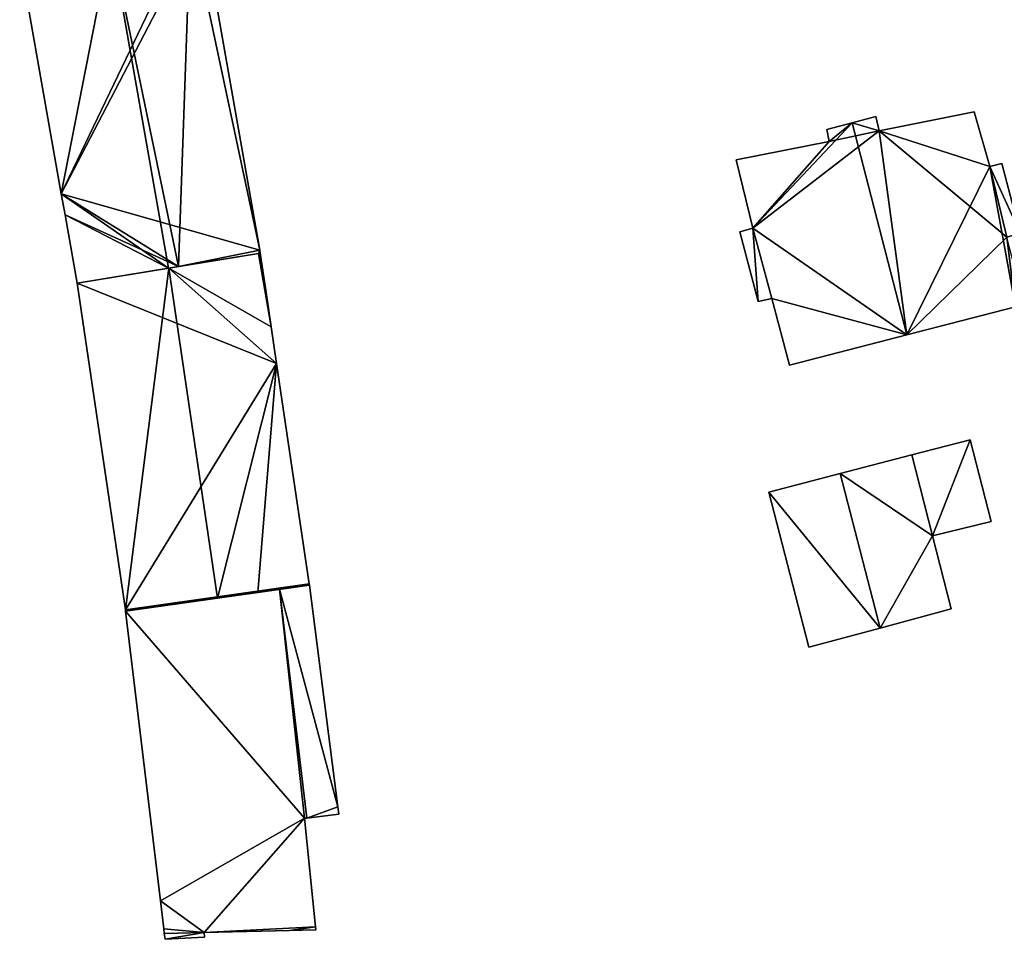
# Model space of a CAD drawing. Units: metres. Extents: x 71856 to 72503, y 354996 to 355513.
# Drawn here: x 71905 to 71973, y 355132 to 355196 of the extents above; entities that cross this region are included whole.
import ezdxf

# ---------------------------------------------------------------- set-up
doc = ezdxf.new("R2010")
doc.units = ezdxf.units.M
for name, color, linetype in [('FacadeFaces', 253, 'Continuous'), ('FloorBoundary', 4, 'Continuous'), ('FloorFaces', 253, 'Continuous'), ('OuterEaves', 4, 'Continuous'), ('RoofFaces', 24, 'Continuous'), ('RoofLines', 2, 'Continuous')]:
    doc.layers.add(name, color=color, linetype=linetype)

msp = doc.modelspace()

# ---------------------------------------------------------------- linework, layer by layer
at = {"layer": 'FacadeFaces'}
for points in [[(71921.605, 355179.542, 272.988), (71917.6, 355202.286, 259.969), (71917.6, 355202.286, 272.988), (71921.605, 355179.542, 272.988)], [(71921.605, 355179.542, 259.969), (71917.6, 355202.286, 259.969), (71921.605, 355179.542, 272.988), (71921.605, 355179.542, 259.969)], [(71904.93, 355199.772, 272.987), (71907.817, 355183.461, 259.969), (71907.817, 355183.461, 272.989), (71904.93, 355199.772, 272.987)], [(71904.93, 355199.772, 259.969), (71907.817, 355183.461, 259.969), (71904.93, 355199.772, 272.987), (71904.93, 355199.772, 259.969)], [(71964.398, 355188.831, 270.299), (71962.738, 355188.385, 258.668), (71962.738, 355188.385, 270.787), (71964.398, 355188.831, 270.299)], [(71964.398, 355188.831, 258.668), (71962.738, 355188.385, 258.668), (71964.398, 355188.831, 270.299), (71964.398, 355188.831, 258.668)], [(71964.634, 355187.82, 270.306), (71964.634, 355187.82, 258.668), (71964.398, 355188.831, 270.299), (71964.634, 355187.82, 270.306)], [(71964.634, 355187.82, 258.668), (71964.398, 355188.831, 258.668), (71964.398, 355188.831, 270.299), (71964.634, 355187.82, 258.668)], [(71971.211, 355189.152, 268.406), (71964.634, 355187.82, 258.668), (71964.634, 355187.82, 270.306), (71971.211, 355189.152, 268.406)], [(71971.211, 355189.152, 258.668), (71964.634, 355187.82, 258.668), (71971.211, 355189.152, 268.406), (71971.211, 355189.152, 258.668)], [(71972.31, 355185.355, 268.373), (71971.211, 355189.152, 258.668), (71971.211, 355189.152, 268.406), (71972.31, 355185.355, 268.373)], [(71972.31, 355185.355, 258.668), (71971.211, 355189.152, 258.668), (71972.31, 355185.355, 268.373), (71972.31, 355185.355, 258.668)], [(71962.738, 355188.385, 270.787), (71962.738, 355188.385, 258.668), (71960.985, 355187.915, 270.272), (71962.738, 355188.385, 270.787)], [(71962.738, 355188.385, 258.668), (71960.985, 355187.915, 258.668), (71960.985, 355187.915, 270.272), (71962.738, 355188.385, 258.668)], [(71960.985, 355187.915, 270.272), (71960.985, 355187.915, 258.668), (71961.153, 355187.092, 270.26), (71960.985, 355187.915, 270.272)], [(71960.985, 355187.915, 258.668), (71961.153, 355187.092, 258.668), (71961.153, 355187.092, 270.26), (71960.985, 355187.915, 258.668)], [(71961.153, 355187.092, 270.26), (71961.153, 355187.092, 258.668), (71954.693, 355185.819, 268.396), (71961.153, 355187.092, 270.26)], [(71961.153, 355187.092, 258.668), (71954.693, 355185.819, 258.668), (71954.693, 355185.819, 268.396), (71961.153, 355187.092, 258.668)], [(71954.693, 355185.819, 268.396), (71954.693, 355185.819, 258.668), (71955.858, 355181.076, 268.379), (71954.693, 355185.819, 268.396)], [(71954.693, 355185.819, 258.668), (71955.858, 355181.076, 258.668), (71955.858, 355181.076, 268.379), (71954.693, 355185.819, 258.668)], [(71973.15, 355185.564, 268.128), (71972.31, 355185.355, 258.668), (71972.31, 355185.355, 268.373), (71973.15, 355185.564, 268.128)], [(71973.15, 355185.564, 258.668), (71972.31, 355185.355, 258.668), (71973.15, 355185.564, 268.128), (71973.15, 355185.564, 258.668)], [(71974.419, 355180.731, 268.122), (71973.15, 355185.564, 258.668), (71973.15, 355185.564, 268.128), (71974.419, 355180.731, 268.122)], [(71974.419, 355180.731, 268.122), (71974.419, 355180.731, 258.668), (71973.15, 355185.564, 258.668), (71974.419, 355180.731, 268.122)], [(71907.817, 355183.461, 272.989), (71908.077, 355181.989, 259.969), (71908.077, 355181.989, 272.989), (71907.817, 355183.461, 272.989)], [(71907.817, 355183.461, 259.969), (71908.077, 355181.989, 259.969), (71907.817, 355183.461, 272.989), (71907.817, 355183.461, 259.969)], [(71908.077, 355181.989, 272.989), (71908.917, 355177.243, 259.969), (71908.917, 355177.243, 272.989), (71908.077, 355181.989, 272.989)], [(71908.077, 355181.989, 259.969), (71908.917, 355177.243, 259.969), (71908.077, 355181.989, 272.989), (71908.077, 355181.989, 259.969)], [(71955.858, 355181.076, 268.379), (71955.858, 355181.076, 258.668), (71954.947, 355180.822, 268.111), (71955.858, 355181.076, 268.379)], [(71955.858, 355181.076, 258.668), (71954.947, 355180.822, 258.668), (71954.947, 355180.822, 268.111), (71955.858, 355181.076, 258.668)], [(71954.947, 355180.822, 268.111), (71956.219, 355175.969, 258.668), (71956.219, 355175.969, 268.116), (71954.947, 355180.822, 268.111)], [(71954.947, 355180.822, 258.668), (71956.219, 355175.969, 258.668), (71954.947, 355180.822, 268.111), (71954.947, 355180.822, 258.668)], [(71921.524, 355179.314, 273.016), (71915.28, 355178.288, 259.872), (71915.28, 355178.288, 273.779), (71921.524, 355179.314, 273.016)], [(71921.524, 355179.314, 259.872), (71915.28, 355178.288, 259.872), (71921.524, 355179.314, 273.016), (71921.524, 355179.314, 259.872)], [(71915.951, 355178.399, 273.663), (71915.951, 355178.399, 259.969), (71921.524, 355179.314, 273.002), (71915.951, 355178.399, 273.663)], [(71915.951, 355178.399, 259.969), (71921.524, 355179.314, 259.969), (71921.524, 355179.314, 273.002), (71915.951, 355178.399, 259.969)], [(71921.641, 355179.334, 273.002), (71921.524, 355179.314, 259.872), (71921.524, 355179.314, 273.016), (71921.641, 355179.334, 273.002)], [(71921.641, 355179.334, 259.872), (71921.524, 355179.314, 259.872), (71921.641, 355179.334, 273.002), (71921.641, 355179.334, 259.872)], [(71921.524, 355179.314, 273.002), (71921.524, 355179.314, 259.969), (71921.641, 355179.334, 272.988), (71921.524, 355179.314, 273.002)], [(71921.524, 355179.314, 259.969), (71921.641, 355179.334, 259.969), (71921.641, 355179.334, 272.988), (71921.524, 355179.314, 259.969)], [(71921.637, 355179.359, 272.988), (71921.605, 355179.542, 259.969), (71921.605, 355179.542, 272.988), (71921.637, 355179.359, 272.988)], [(71921.637, 355179.359, 259.969), (71921.605, 355179.542, 259.969), (71921.637, 355179.359, 272.988), (71921.637, 355179.359, 259.969)], [(71921.641, 355179.334, 272.988), (71921.637, 355179.359, 259.969), (71921.637, 355179.359, 272.988), (71921.641, 355179.334, 272.988)], [(71921.641, 355179.334, 259.969), (71921.637, 355179.359, 259.969), (71921.641, 355179.334, 272.988), (71921.641, 355179.334, 259.969)], [(71922.02, 355176.77, 273.002), (71922.02, 355176.77, 259.872), (71921.641, 355179.334, 273.002), (71922.02, 355176.77, 273.002)], [(71921.641, 355179.334, 273.002), (71922.02, 355176.77, 259.872), (71921.641, 355179.334, 259.872), (71921.641, 355179.334, 273.002)], [(71915.274, 355178.287, 273.744), (71915.274, 355178.287, 259.969), (71915.951, 355178.399, 273.663), (71915.274, 355178.287, 273.744)], [(71915.274, 355178.287, 259.969), (71915.951, 355178.399, 259.969), (71915.951, 355178.399, 273.663), (71915.274, 355178.287, 259.969)], [(71915.28, 355178.288, 273.779), (71915.28, 355178.288, 259.872), (71908.917, 355177.243, 273.001), (71915.28, 355178.288, 273.779)], [(71915.28, 355178.288, 259.872), (71908.917, 355177.243, 259.872), (71908.917, 355177.243, 273.001), (71915.28, 355178.288, 259.872)], [(71908.917, 355177.243, 272.989), (71915.274, 355178.287, 259.969), (71915.274, 355178.287, 273.744), (71908.917, 355177.243, 272.989)], [(71908.917, 355177.243, 259.969), (71915.274, 355178.287, 259.969), (71908.917, 355177.243, 272.989), (71908.917, 355177.243, 259.969)], [(71908.917, 355177.243, 273.001), (71912.275, 355154.558, 259.872), (71912.275, 355154.558, 273.002), (71908.917, 355177.243, 273.001)], [(71908.917, 355177.243, 259.872), (71912.275, 355154.558, 259.872), (71908.917, 355177.243, 273.001), (71908.917, 355177.243, 259.872)], [(71922.397, 355174.221, 273.002), (71922.02, 355176.77, 259.872), (71922.02, 355176.77, 273.002), (71922.397, 355174.221, 273.002)], [(71922.397, 355174.221, 259.872), (71922.02, 355176.77, 259.872), (71922.397, 355174.221, 273.002), (71922.397, 355174.221, 259.872)], [(71956.219, 355175.969, 268.116), (71957.162, 355176.186, 258.668), (71957.162, 355176.186, 268.39), (71956.219, 355175.969, 268.116)], [(71956.219, 355175.969, 258.668), (71957.162, 355176.186, 258.668), (71956.219, 355175.969, 268.116), (71956.219, 355175.969, 258.668)], [(71957.162, 355176.186, 268.39), (71958.403, 355171.546, 258.668), (71958.403, 355171.546, 268.402), (71957.162, 355176.186, 268.39)], [(71957.162, 355176.186, 258.668), (71958.403, 355171.546, 258.668), (71957.162, 355176.186, 268.39), (71957.162, 355176.186, 258.668)], [(71966.543, 355173.658, 270.787), (71966.543, 355173.658, 258.668), (71974.082, 355175.614, 268.578), (71966.543, 355173.658, 270.787)], [(71966.543, 355173.658, 258.668), (71974.082, 355175.614, 258.668), (71974.082, 355175.614, 268.578), (71966.543, 355173.658, 258.668)], [(71922.774, 355171.668, 273.002), (71922.397, 355174.221, 259.872), (71922.397, 355174.221, 273.002), (71922.774, 355171.668, 273.002)], [(71922.774, 355171.668, 259.872), (71922.397, 355174.221, 259.872), (71922.774, 355171.668, 273.002), (71922.774, 355171.668, 259.872)], [(71958.403, 355171.546, 268.402), (71966.543, 355173.658, 258.668), (71966.543, 355173.658, 270.787), (71958.403, 355171.546, 268.402)], [(71958.403, 355171.546, 258.668), (71966.543, 355173.658, 258.668), (71958.403, 355171.546, 268.402), (71958.403, 355171.546, 258.668)], [(71925.038, 355156.356, 273.002), (71922.774, 355171.668, 259.872), (71922.774, 355171.668, 273.002), (71925.038, 355156.356, 273.002)], [(71925.038, 355156.356, 259.872), (71922.774, 355171.668, 259.872), (71925.038, 355156.356, 273.002), (71925.038, 355156.356, 259.872)], [(71970.947, 355166.363, 262.187), (71966.883, 355165.332, 259.743), (71966.883, 355165.332, 262.635), (71970.947, 355166.363, 262.187)], [(71970.947, 355166.363, 259.743), (71966.883, 355165.332, 259.743), (71970.947, 355166.363, 262.187), (71970.947, 355166.363, 259.743)], [(71972.396, 355160.693, 262.187), (71970.947, 355166.363, 259.743), (71970.947, 355166.363, 262.187), (71972.396, 355160.693, 262.187)], [(71972.396, 355160.693, 259.743), (71970.947, 355166.363, 259.743), (71972.396, 355160.693, 262.187), (71972.396, 355160.693, 259.743)], [(71966.883, 355165.332, 265.725), (71961.91, 355164.027, 259.804), (71961.91, 355164.027, 269.314), (71966.883, 355165.332, 265.725)], [(71966.883, 355165.332, 259.804), (71961.91, 355164.027, 259.804), (71966.883, 355165.332, 265.725), (71966.883, 355165.332, 259.804)], [(71968.326, 355159.706, 265.732), (71968.326, 355159.706, 259.804), (71966.883, 355165.332, 265.725), (71968.326, 355159.706, 265.732)], [(71966.883, 355165.332, 265.725), (71968.326, 355159.706, 259.804), (71966.883, 355165.332, 259.804), (71966.883, 355165.332, 265.725)], [(71966.883, 355165.332, 262.635), (71968.326, 355159.706, 259.743), (71968.326, 355159.706, 262.635), (71966.883, 355165.332, 262.635)], [(71966.883, 355165.332, 259.743), (71968.326, 355159.706, 259.743), (71966.883, 355165.332, 262.635), (71966.883, 355165.332, 259.743)], [(71961.91, 355164.027, 269.314), (71961.91, 355164.027, 259.804), (71956.953, 355162.727, 265.737), (71961.91, 355164.027, 269.314)], [(71961.91, 355164.027, 259.804), (71956.953, 355162.727, 259.804), (71956.953, 355162.727, 265.737), (71961.91, 355164.027, 259.804)], [(71956.953, 355162.727, 265.737), (71959.737, 355151.953, 259.804), (71959.737, 355151.953, 265.737), (71956.953, 355162.727, 265.737)], [(71956.953, 355162.727, 259.804), (71959.737, 355151.953, 259.804), (71956.953, 355162.727, 265.737), (71956.953, 355162.727, 259.804)], [(71968.326, 355159.706, 262.635), (71968.326, 355159.706, 259.743), (71972.396, 355160.693, 262.187), (71968.326, 355159.706, 262.635)], [(71972.396, 355160.693, 262.187), (71968.326, 355159.706, 259.743), (71972.396, 355160.693, 259.743), (71972.396, 355160.693, 262.187)], [(71969.622, 355154.628, 265.743), (71969.622, 355154.628, 259.804), (71968.326, 355159.706, 265.732), (71969.622, 355154.628, 265.743)], [(71969.622, 355154.628, 259.804), (71968.326, 355159.706, 259.804), (71968.326, 355159.706, 265.732), (71969.622, 355154.628, 259.804)], [(71922.966, 355155.981, 273.5), (71922.966, 355155.981, 259.63), (71912.289, 355154.467, 273.064), (71922.966, 355155.981, 273.5)], [(71922.966, 355155.981, 259.63), (71912.289, 355154.467, 259.63), (71912.289, 355154.467, 273.064), (71922.966, 355155.981, 259.63)], [(71918.668, 355155.372, 273.779), (71918.668, 355155.372, 259.872), (71921.473, 355155.77, 273.437), (71918.668, 355155.372, 273.779)], [(71918.668, 355155.372, 259.872), (71921.473, 355155.77, 259.872), (71921.473, 355155.77, 273.437), (71918.668, 355155.372, 259.872)], [(71921.473, 355155.77, 273.437), (71921.473, 355155.77, 259.872), (71925.05, 355156.277, 273.002), (71921.473, 355155.77, 273.437)], [(71921.473, 355155.77, 259.872), (71925.05, 355156.277, 259.872), (71925.05, 355156.277, 273.002), (71921.473, 355155.77, 259.872)], [(71925.05, 355156.277, 272.749), (71922.966, 355155.981, 259.63), (71922.966, 355155.981, 273.195), (71925.05, 355156.277, 272.749)], [(71925.05, 355156.277, 272.749), (71925.05, 355156.277, 259.63), (71922.966, 355155.981, 259.63), (71925.05, 355156.277, 272.749)], [(71924.872, 355140.097, 273.5), (71922.966, 355155.981, 259.63), (71922.966, 355155.981, 273.5), (71924.872, 355140.097, 273.5)], [(71924.872, 355140.097, 259.63), (71922.966, 355155.981, 259.63), (71924.872, 355140.097, 273.5), (71924.872, 355140.097, 259.63)], [(71922.966, 355155.981, 273.195), (71924.872, 355140.097, 259.63), (71924.872, 355140.097, 273.209), (71922.966, 355155.981, 273.195)], [(71922.966, 355155.981, 259.63), (71924.872, 355140.097, 259.63), (71922.966, 355155.981, 273.195), (71922.966, 355155.981, 259.63)], [(71925.048, 355156.289, 273.002), (71925.038, 355156.356, 259.872), (71925.038, 355156.356, 273.002), (71925.048, 355156.289, 273.002)], [(71925.048, 355156.289, 259.872), (71925.038, 355156.356, 259.872), (71925.048, 355156.289, 273.002), (71925.048, 355156.289, 259.872)], [(71925.05, 355156.277, 273.002), (71925.048, 355156.289, 259.872), (71925.048, 355156.289, 273.002), (71925.05, 355156.277, 273.002)], [(71925.05, 355156.277, 259.872), (71925.048, 355156.289, 259.872), (71925.05, 355156.277, 273.002), (71925.05, 355156.277, 259.872)], [(71927.022, 355140.875, 272.736), (71925.05, 355156.277, 259.63), (71925.05, 355156.277, 272.749), (71927.022, 355140.875, 272.736)], [(71927.022, 355140.875, 259.63), (71925.05, 355156.277, 259.63), (71927.022, 355140.875, 272.736), (71927.022, 355140.875, 259.63)], [(71912.289, 355154.467, 273.002), (71918.668, 355155.372, 259.872), (71918.668, 355155.372, 273.779), (71912.289, 355154.467, 273.002)], [(71912.289, 355154.467, 259.872), (71918.668, 355155.372, 259.872), (71912.289, 355154.467, 273.002), (71912.289, 355154.467, 259.872)], [(71912.275, 355154.558, 273.002), (71912.289, 355154.467, 259.872), (71912.289, 355154.467, 273.002), (71912.275, 355154.558, 273.002)], [(71912.275, 355154.558, 259.872), (71912.289, 355154.467, 259.872), (71912.275, 355154.558, 273.002), (71912.275, 355154.558, 259.872)], [(71912.289, 355154.467, 273.064), (71914.703, 355134.356, 259.63), (71914.703, 355134.356, 273.064), (71912.289, 355154.467, 273.064)], [(71912.289, 355154.467, 259.63), (71914.703, 355134.356, 259.63), (71912.289, 355154.467, 273.064), (71912.289, 355154.467, 259.63)], [(71964.684, 355153.292, 269.314), (71964.684, 355153.292, 259.804), (71969.622, 355154.628, 265.743), (71964.684, 355153.292, 269.314)], [(71964.684, 355153.292, 259.804), (71969.622, 355154.628, 259.804), (71969.622, 355154.628, 265.743), (71964.684, 355153.292, 259.804)], [(71959.737, 355151.953, 265.737), (71964.684, 355153.292, 259.804), (71964.684, 355153.292, 269.314), (71959.737, 355151.953, 265.737)], [(71959.737, 355151.953, 259.804), (71964.684, 355153.292, 259.804), (71959.737, 355151.953, 265.737), (71959.737, 355151.953, 259.804)], [(71927.088, 355140.359, 272.735), (71927.022, 355140.875, 259.63), (71927.022, 355140.875, 272.736), (71927.088, 355140.359, 272.735)], [(71927.088, 355140.359, 259.63), (71927.022, 355140.875, 259.63), (71927.088, 355140.359, 272.735), (71927.088, 355140.359, 259.63)], [(71924.714, 355140.078, 273.494), (71924.872, 355140.097, 259.63), (71924.872, 355140.097, 273.5), (71924.714, 355140.078, 273.494)], [(71924.714, 355140.078, 259.63), (71924.872, 355140.097, 259.63), (71924.714, 355140.078, 273.494), (71924.714, 355140.078, 259.63)], [(71925.485, 355132.539, 273.488), (71924.714, 355140.078, 259.63), (71924.714, 355140.078, 273.494), (71925.485, 355132.539, 273.488)], [(71925.485, 355132.539, 259.63), (71924.714, 355140.078, 259.63), (71925.485, 355132.539, 273.488), (71925.485, 355132.539, 259.63)], [(71924.872, 355140.097, 273.209), (71924.872, 355140.097, 259.63), (71927.088, 355140.359, 272.735), (71924.872, 355140.097, 273.209)], [(71924.872, 355140.097, 259.63), (71927.088, 355140.359, 259.63), (71927.088, 355140.359, 272.735), (71924.872, 355140.097, 259.63)], [(71914.703, 355134.356, 273.064), (71914.937, 355132.403, 259.63), (71914.937, 355132.403, 273.064), (71914.703, 355134.356, 273.064)], [(71914.703, 355134.356, 259.63), (71914.937, 355132.403, 259.63), (71914.703, 355134.356, 273.064), (71914.703, 355134.356, 259.63)], [(71925.507, 355132.324, 273.488), (71925.485, 355132.539, 259.63), (71925.485, 355132.539, 273.488), (71925.507, 355132.324, 273.488)], [(71925.507, 355132.324, 259.63), (71925.485, 355132.539, 259.63), (71925.507, 355132.324, 273.488), (71925.507, 355132.324, 259.63)], [(71914.937, 355132.403, 273.064), (71914.975, 355132.087, 259.63), (71914.975, 355132.087, 273.064), (71914.937, 355132.403, 273.064)], [(71914.937, 355132.403, 259.63), (71914.975, 355132.087, 259.63), (71914.937, 355132.403, 273.064), (71914.937, 355132.403, 259.63)], [(71914.975, 355132.087, 273.064), (71915.025, 355131.672, 259.63), (71915.025, 355131.672, 273.064), (71914.975, 355132.087, 273.064)], [(71914.975, 355132.087, 259.63), (71915.025, 355131.672, 259.63), (71914.975, 355132.087, 273.064), (71914.975, 355132.087, 259.63)], [(71915.025, 355131.672, 273.064), (71917.768, 355131.816, 259.63), (71917.768, 355131.816, 273.175), (71915.025, 355131.672, 273.064)], [(71915.025, 355131.672, 273.064), (71915.025, 355131.672, 259.63), (71917.768, 355131.816, 259.63), (71915.025, 355131.672, 273.064)], [(71917.752, 355132.142, 273.176), (71923.665, 355132.281, 259.63), (71923.665, 355132.281, 273.414), (71917.752, 355132.142, 273.176)], [(71917.752, 355132.142, 259.63), (71923.665, 355132.281, 259.63), (71917.752, 355132.142, 273.176), (71917.752, 355132.142, 259.63)], [(71917.768, 355131.816, 273.175), (71917.752, 355132.142, 259.63), (71917.752, 355132.142, 273.176), (71917.768, 355131.816, 273.175)], [(71917.768, 355131.816, 259.63), (71917.752, 355132.142, 259.63), (71917.768, 355131.816, 273.175), (71917.768, 355131.816, 259.63)], [(71923.665, 355132.281, 273.414), (71925.507, 355132.324, 259.63), (71925.507, 355132.324, 273.488), (71923.665, 355132.281, 273.414)], [(71923.665, 355132.281, 259.63), (71925.507, 355132.324, 259.63), (71923.665, 355132.281, 273.414), (71923.665, 355132.281, 259.63)]]:
    msp.add_3dface(points, dxfattribs=at)
at = {"layer": 'FloorBoundary'}
for points in [[(71904.93, 355199.772, 259.969), (71907.817, 355183.461, 259.969), (71908.077, 355181.989, 259.969), (71908.917, 355177.243, 259.969), (71915.274, 355178.287, 259.969), (71915.951, 355178.399, 259.969), (71921.524, 355179.314, 259.969), (71921.641, 355179.334, 259.969), (71921.637, 355179.359, 259.969), (71921.605, 355179.542, 259.969), (71917.6, 355202.286, 259.969), (71917.591, 355202.332, 259.969), (71916.794, 355202.171, 259.969), (71911.265, 355201.053, 259.969), (71904.93, 355199.772, 259.969)], [(71973.15, 355185.564, 258.668), (71972.31, 355185.355, 258.668), (71971.211, 355189.152, 258.668), (71964.634, 355187.82, 258.668), (71964.398, 355188.831, 258.668), (71962.738, 355188.385, 258.668), (71960.985, 355187.915, 258.668), (71961.153, 355187.092, 258.668), (71954.693, 355185.819, 258.668), (71955.858, 355181.076, 258.668), (71954.947, 355180.822, 258.668), (71956.219, 355175.969, 258.668), (71957.162, 355176.186, 258.668), (71958.403, 355171.546, 258.668), (71966.543, 355173.658, 258.668), (71974.082, 355175.614, 258.668), (71974.701, 355175.774, 258.668), (71973.478, 355180.438, 258.668), (71974.419, 355180.731, 258.668), (71973.15, 355185.564, 258.668)], [(71921.641, 355179.334, 259.872), (71921.524, 355179.314, 259.872), (71915.28, 355178.288, 259.872), (71908.917, 355177.243, 259.872), (71912.275, 355154.558, 259.872), (71912.289, 355154.467, 259.872), (71918.668, 355155.372, 259.872), (71921.473, 355155.77, 259.872), (71925.05, 355156.277, 259.872), (71925.048, 355156.289, 259.872), (71925.038, 355156.356, 259.872), (71922.774, 355171.668, 259.872), (71922.397, 355174.221, 259.872), (71922.02, 355176.77, 259.872), (71921.641, 355179.334, 259.872)], [(71972.396, 355160.693, 259.743), (71970.947, 355166.363, 259.743), (71966.883, 355165.332, 259.743), (71968.326, 355159.706, 259.743), (71972.396, 355160.693, 259.743)], [(71966.883, 355165.332, 259.804), (71961.91, 355164.027, 259.804), (71956.953, 355162.727, 259.804), (71959.737, 355151.953, 259.804), (71964.684, 355153.292, 259.804), (71969.622, 355154.628, 259.804), (71968.326, 355159.706, 259.804), (71966.883, 355165.332, 259.804)], [(71917.768, 355131.816, 259.63), (71917.752, 355132.142, 259.63), (71923.665, 355132.281, 259.63), (71925.507, 355132.324, 259.63), (71925.485, 355132.539, 259.63), (71924.714, 355140.078, 259.63), (71924.872, 355140.097, 259.63), (71922.966, 355155.981, 259.63), (71912.289, 355154.467, 259.63), (71914.703, 355134.356, 259.63), (71914.937, 355132.403, 259.63), (71914.975, 355132.087, 259.63), (71915.025, 355131.672, 259.63), (71917.768, 355131.816, 259.63)], [(71922.966, 355155.981, 259.63), (71924.872, 355140.097, 259.63), (71927.088, 355140.359, 259.63), (71927.022, 355140.875, 259.63), (71925.05, 355156.277, 259.63), (71922.966, 355155.981, 259.63)]]:
    msp.add_polyline3d(points, dxfattribs=at)
at = {"layer": 'FloorFaces'}
for points in [[(71907.817, 355183.461, 259.969), (71917.6, 355202.286, 259.969), (71921.605, 355179.542, 259.969), (71907.817, 355183.461, 259.969)], [(71907.817, 355183.461, 259.969), (71916.794, 355202.171, 259.969), (71917.6, 355202.286, 259.969), (71907.817, 355183.461, 259.969)], [(71907.817, 355183.461, 259.969), (71911.265, 355201.053, 259.969), (71916.794, 355202.171, 259.969), (71907.817, 355183.461, 259.969)], [(71904.93, 355199.772, 259.969), (71911.265, 355201.053, 259.969), (71907.817, 355183.461, 259.969), (71904.93, 355199.772, 259.969)], [(71964.634, 355187.82, 258.668), (71962.738, 355188.385, 258.668), (71964.398, 355188.831, 258.668), (71964.634, 355187.82, 258.668)], [(71972.31, 355185.355, 258.668), (71964.634, 355187.82, 258.668), (71971.211, 355189.152, 258.668), (71972.31, 355185.355, 258.668)], [(71962.738, 355188.385, 258.668), (71961.153, 355187.092, 258.668), (71960.985, 355187.915, 258.668), (71962.738, 355188.385, 258.668)], [(71964.634, 355187.82, 258.668), (71961.153, 355187.092, 258.668), (71962.738, 355188.385, 258.668), (71964.634, 355187.82, 258.668)], [(71964.634, 355187.82, 258.668), (71955.858, 355181.076, 258.668), (71961.153, 355187.092, 258.668), (71964.634, 355187.82, 258.668)], [(71964.634, 355187.82, 258.668), (71966.543, 355173.658, 258.668), (71955.858, 355181.076, 258.668), (71964.634, 355187.82, 258.668)], [(71972.31, 355185.355, 258.668), (71973.478, 355180.438, 258.668), (71964.634, 355187.82, 258.668), (71972.31, 355185.355, 258.668)], [(71964.634, 355187.82, 258.668), (71973.478, 355180.438, 258.668), (71966.543, 355173.658, 258.668), (71964.634, 355187.82, 258.668)], [(71961.153, 355187.092, 258.668), (71955.858, 355181.076, 258.668), (71954.693, 355185.819, 258.668), (71961.153, 355187.092, 258.668)], [(71973.15, 355185.564, 258.668), (71974.419, 355180.731, 258.668), (71972.31, 355185.355, 258.668), (71973.15, 355185.564, 258.668)], [(71972.31, 355185.355, 258.668), (71974.419, 355180.731, 258.668), (71973.478, 355180.438, 258.668), (71972.31, 355185.355, 258.668)], [(71907.817, 355183.461, 259.969), (71915.951, 355178.399, 259.969), (71908.077, 355181.989, 259.969), (71907.817, 355183.461, 259.969)], [(71907.817, 355183.461, 259.969), (71921.605, 355179.542, 259.969), (71915.951, 355178.399, 259.969), (71907.817, 355183.461, 259.969)], [(71908.077, 355181.989, 259.969), (71915.274, 355178.287, 259.969), (71908.917, 355177.243, 259.969), (71908.077, 355181.989, 259.969)], [(71908.077, 355181.989, 259.969), (71915.951, 355178.399, 259.969), (71915.274, 355178.287, 259.969), (71908.077, 355181.989, 259.969)], [(71955.858, 355181.076, 258.668), (71956.219, 355175.969, 258.668), (71954.947, 355180.822, 258.668), (71955.858, 355181.076, 258.668)], [(71955.858, 355181.076, 258.668), (71957.162, 355176.186, 258.668), (71956.219, 355175.969, 258.668), (71955.858, 355181.076, 258.668)], [(71955.858, 355181.076, 258.668), (71966.543, 355173.658, 258.668), (71957.162, 355176.186, 258.668), (71955.858, 355181.076, 258.668)], [(71966.543, 355173.658, 258.668), (71973.478, 355180.438, 258.668), (71974.082, 355175.614, 258.668), (71966.543, 355173.658, 258.668)], [(71921.524, 355179.314, 259.872), (71922.397, 355174.221, 259.872), (71915.28, 355178.288, 259.872), (71921.524, 355179.314, 259.872)], [(71915.951, 355178.399, 259.969), (71921.605, 355179.542, 259.969), (71921.524, 355179.314, 259.969), (71915.951, 355178.399, 259.969)], [(71921.524, 355179.314, 259.969), (71921.605, 355179.542, 259.969), (71921.637, 355179.359, 259.969), (71921.524, 355179.314, 259.969)], [(71921.524, 355179.314, 259.969), (71921.637, 355179.359, 259.969), (71921.641, 355179.334, 259.969), (71921.524, 355179.314, 259.969)], [(71921.641, 355179.334, 259.872), (71922.02, 355176.77, 259.872), (71921.524, 355179.314, 259.872), (71921.641, 355179.334, 259.872)], [(71921.524, 355179.314, 259.872), (71922.02, 355176.77, 259.872), (71922.397, 355174.221, 259.872), (71921.524, 355179.314, 259.872)], [(71915.28, 355178.288, 259.872), (71922.774, 355171.668, 259.872), (71908.917, 355177.243, 259.872), (71915.28, 355178.288, 259.872)], [(71915.28, 355178.288, 259.872), (71922.397, 355174.221, 259.872), (71922.774, 355171.668, 259.872), (71915.28, 355178.288, 259.872)], [(71908.917, 355177.243, 259.872), (71922.774, 355171.668, 259.872), (71912.275, 355154.558, 259.872), (71908.917, 355177.243, 259.872)], [(71957.162, 355176.186, 258.668), (71966.543, 355173.658, 258.668), (71958.403, 355171.546, 258.668), (71957.162, 355176.186, 258.668)], [(71912.275, 355154.558, 259.872), (71922.774, 355171.668, 259.872), (71925.038, 355156.356, 259.872), (71912.275, 355154.558, 259.872)], [(71970.947, 355166.363, 259.743), (71968.326, 355159.706, 259.743), (71966.883, 355165.332, 259.743), (71970.947, 355166.363, 259.743)], [(71972.396, 355160.693, 259.743), (71968.326, 355159.706, 259.743), (71970.947, 355166.363, 259.743), (71972.396, 355160.693, 259.743)], [(71966.883, 355165.332, 259.804), (71968.326, 355159.706, 259.804), (71961.91, 355164.027, 259.804), (71966.883, 355165.332, 259.804)], [(71961.91, 355164.027, 259.804), (71964.684, 355153.292, 259.804), (71956.953, 355162.727, 259.804), (71961.91, 355164.027, 259.804)], [(71961.91, 355164.027, 259.804), (71968.326, 355159.706, 259.804), (71964.684, 355153.292, 259.804), (71961.91, 355164.027, 259.804)], [(71956.953, 355162.727, 259.804), (71964.684, 355153.292, 259.804), (71959.737, 355151.953, 259.804), (71956.953, 355162.727, 259.804)], [(71964.684, 355153.292, 259.804), (71968.326, 355159.706, 259.804), (71969.622, 355154.628, 259.804), (71964.684, 355153.292, 259.804)], [(71912.275, 355154.558, 259.872), (71925.038, 355156.356, 259.872), (71918.668, 355155.372, 259.872), (71912.275, 355154.558, 259.872)], [(71924.714, 355140.078, 259.63), (71912.289, 355154.467, 259.63), (71922.966, 355155.981, 259.63), (71924.714, 355140.078, 259.63)], [(71918.668, 355155.372, 259.872), (71925.038, 355156.356, 259.872), (71921.473, 355155.77, 259.872), (71918.668, 355155.372, 259.872)], [(71921.473, 355155.77, 259.872), (71925.038, 355156.356, 259.872), (71925.048, 355156.289, 259.872), (71921.473, 355155.77, 259.872)], [(71921.473, 355155.77, 259.872), (71925.048, 355156.289, 259.872), (71925.05, 355156.277, 259.872), (71921.473, 355155.77, 259.872)], [(71922.966, 355155.981, 259.63), (71925.05, 355156.277, 259.63), (71927.022, 355140.875, 259.63), (71922.966, 355155.981, 259.63)], [(71924.714, 355140.078, 259.63), (71922.966, 355155.981, 259.63), (71924.872, 355140.097, 259.63), (71924.714, 355140.078, 259.63)], [(71922.966, 355155.981, 259.63), (71927.022, 355140.875, 259.63), (71924.872, 355140.097, 259.63), (71922.966, 355155.981, 259.63)], [(71912.275, 355154.558, 259.872), (71918.668, 355155.372, 259.872), (71912.289, 355154.467, 259.872), (71912.275, 355154.558, 259.872)], [(71924.714, 355140.078, 259.63), (71914.703, 355134.356, 259.63), (71912.289, 355154.467, 259.63), (71924.714, 355140.078, 259.63)], [(71924.872, 355140.097, 259.63), (71927.022, 355140.875, 259.63), (71927.088, 355140.359, 259.63), (71924.872, 355140.097, 259.63)], [(71917.752, 355132.142, 259.63), (71914.703, 355134.356, 259.63), (71924.714, 355140.078, 259.63), (71917.752, 355132.142, 259.63)], [(71917.752, 355132.142, 259.63), (71924.714, 355140.078, 259.63), (71925.485, 355132.539, 259.63), (71917.752, 355132.142, 259.63)], [(71917.752, 355132.142, 259.63), (71914.937, 355132.403, 259.63), (71914.703, 355134.356, 259.63), (71917.752, 355132.142, 259.63)], [(71917.752, 355132.142, 259.63), (71925.485, 355132.539, 259.63), (71923.665, 355132.281, 259.63), (71917.752, 355132.142, 259.63)], [(71923.665, 355132.281, 259.63), (71925.485, 355132.539, 259.63), (71925.507, 355132.324, 259.63), (71923.665, 355132.281, 259.63)], [(71917.752, 355132.142, 259.63), (71914.975, 355132.087, 259.63), (71914.937, 355132.403, 259.63), (71917.752, 355132.142, 259.63)], [(71917.752, 355132.142, 259.63), (71915.025, 355131.672, 259.63), (71914.975, 355132.087, 259.63), (71917.752, 355132.142, 259.63)], [(71917.768, 355131.816, 259.63), (71915.025, 355131.672, 259.63), (71917.752, 355132.142, 259.63), (71917.768, 355131.816, 259.63)]]:
    msp.add_3dface(points, dxfattribs=at)
at = {"layer": 'OuterEaves'}
for points in [[(71921.524, 355179.314, 273.002), (71921.641, 355179.334, 272.988), (71921.637, 355179.359, 272.988), (71921.605, 355179.542, 272.988), (71917.6, 355202.286, 272.988), (71917.591, 355202.332, 272.988), (71916.794, 355202.171, 273.083), (71911.265, 355201.053, 273.744), (71904.93, 355199.772, 272.987), (71907.817, 355183.461, 272.989), (71908.077, 355181.989, 272.989), (71908.917, 355177.243, 272.989), (71915.274, 355178.287, 273.744), (71915.951, 355178.399, 273.663), (71921.524, 355179.314, 273.002)], [(71954.947, 355180.822, 268.111), (71956.219, 355175.969, 268.116), (71957.162, 355176.186, 268.39), (71958.403, 355171.546, 268.402), (71966.543, 355173.658, 270.787), (71974.082, 355175.614, 268.578), (71974.701, 355175.774, 268.396), (71973.478, 355180.438, 268.401), (71974.419, 355180.731, 268.122), (71973.15, 355185.564, 268.128), (71972.31, 355185.355, 268.373), (71971.211, 355189.152, 268.406), (71964.634, 355187.82, 270.306), (71964.398, 355188.831, 270.299), (71962.738, 355188.385, 270.787), (71960.985, 355187.915, 270.272), (71961.153, 355187.092, 270.26), (71954.693, 355185.819, 268.396), (71955.858, 355181.076, 268.379), (71954.947, 355180.822, 268.111)], [(71912.289, 355154.467, 273.002), (71918.668, 355155.372, 273.779), (71921.473, 355155.77, 273.437), (71925.05, 355156.277, 273.002), (71925.048, 355156.289, 273.002), (71925.038, 355156.356, 273.002), (71922.774, 355171.668, 273.002), (71922.397, 355174.221, 273.002), (71922.02, 355176.77, 273.002), (71921.641, 355179.334, 273.002), (71921.524, 355179.314, 273.016), (71915.28, 355178.288, 273.779), (71908.917, 355177.243, 273.001), (71912.275, 355154.558, 273.002), (71912.289, 355154.467, 273.002)], [(71972.396, 355160.693, 262.187), (71970.947, 355166.363, 262.187), (71966.883, 355165.332, 262.635), (71968.326, 355159.706, 262.635), (71972.396, 355160.693, 262.187)], [(71964.684, 355153.292, 269.314), (71969.622, 355154.628, 265.743), (71968.326, 355159.706, 265.732), (71966.883, 355165.332, 265.725), (71961.91, 355164.027, 269.314), (71956.953, 355162.727, 265.737), (71959.737, 355151.953, 265.737), (71964.684, 355153.292, 269.314)], [(71923.665, 355132.281, 273.414), (71925.507, 355132.324, 273.488), (71925.485, 355132.539, 273.488), (71924.714, 355140.078, 273.494), (71924.872, 355140.097, 273.5), (71922.966, 355155.981, 273.5), (71912.289, 355154.467, 273.064), (71914.703, 355134.356, 273.064), (71914.937, 355132.403, 273.064), (71914.975, 355132.087, 273.064), (71915.025, 355131.672, 273.064), (71917.768, 355131.816, 273.175), (71917.752, 355132.142, 273.176), (71923.665, 355132.281, 273.414)], [(71927.088, 355140.359, 272.735), (71927.022, 355140.875, 272.736), (71925.05, 355156.277, 272.749), (71922.966, 355155.981, 273.195), (71924.872, 355140.097, 273.209), (71927.088, 355140.359, 272.735)]]:
    msp.add_polyline3d(points, dxfattribs=at)
at = {"layer": 'RoofFaces'}
for points in [[(71917.6, 355202.286, 272.988), (71916.794, 355202.171, 273.083), (71921.605, 355179.542, 272.988), (71917.6, 355202.286, 272.988)], [(71911.265, 355201.053, 273.744), (71915.951, 355178.399, 273.663), (71916.794, 355202.171, 273.083), (71911.265, 355201.053, 273.744)], [(71916.794, 355202.171, 273.083), (71915.951, 355178.399, 273.663), (71921.605, 355179.542, 272.988), (71916.794, 355202.171, 273.083)], [(71904.93, 355199.772, 272.987), (71907.817, 355183.461, 272.989), (71911.265, 355201.053, 273.744), (71904.93, 355199.772, 272.987)], [(71907.817, 355183.461, 272.989), (71915.274, 355178.287, 273.744), (71911.265, 355201.053, 273.744), (71907.817, 355183.461, 272.989)], [(71915.274, 355178.287, 273.744), (71915.951, 355178.399, 273.663), (71911.265, 355201.053, 273.744), (71915.274, 355178.287, 273.744)], [(71964.398, 355188.831, 270.299), (71962.738, 355188.385, 270.787), (71964.634, 355187.82, 270.306), (71964.398, 355188.831, 270.299)], [(71971.211, 355189.152, 268.406), (71964.634, 355187.82, 270.306), (71972.31, 355185.355, 268.373), (71971.211, 355189.152, 268.406)], [(71962.738, 355188.385, 270.787), (71955.858, 355181.076, 268.379), (71966.543, 355173.658, 270.787), (71962.738, 355188.385, 270.787)], [(71961.153, 355187.092, 270.26), (71955.858, 355181.076, 268.379), (71962.738, 355188.385, 270.787), (71961.153, 355187.092, 270.26)], [(71960.985, 355187.915, 270.272), (71961.153, 355187.092, 270.26), (71962.738, 355188.385, 270.787), (71960.985, 355187.915, 270.272)], [(71964.634, 355187.82, 270.306), (71962.738, 355188.385, 270.787), (71966.543, 355173.658, 270.787), (71964.634, 355187.82, 270.306)], [(71972.31, 355185.355, 268.373), (71964.634, 355187.82, 270.306), (71966.543, 355173.658, 270.787), (71972.31, 355185.355, 268.373)], [(71954.693, 355185.819, 268.396), (71955.858, 355181.076, 268.379), (71961.153, 355187.092, 270.26), (71954.693, 355185.819, 268.396)], [(71974.082, 355175.614, 268.578), (71972.31, 355185.355, 268.373), (71966.543, 355173.658, 270.787), (71974.082, 355175.614, 268.578)], [(71973.15, 355185.564, 268.128), (71972.31, 355185.355, 268.373), (71974.419, 355180.731, 268.122), (71973.15, 355185.564, 268.128)], [(71973.478, 355180.438, 268.401), (71972.31, 355185.355, 268.373), (71974.082, 355175.614, 268.578), (71973.478, 355180.438, 268.401)], [(71974.419, 355180.731, 268.122), (71972.31, 355185.355, 268.373), (71973.478, 355180.438, 268.401), (71974.419, 355180.731, 268.122)], [(71908.077, 355181.989, 272.989), (71915.274, 355178.287, 273.744), (71907.817, 355183.461, 272.989), (71908.077, 355181.989, 272.989)], [(71908.917, 355177.243, 272.989), (71915.274, 355178.287, 273.744), (71908.077, 355181.989, 272.989), (71908.917, 355177.243, 272.989)], [(71956.219, 355175.969, 268.116), (71955.858, 355181.076, 268.379), (71954.947, 355180.822, 268.111), (71956.219, 355175.969, 268.116)], [(71957.162, 355176.186, 268.39), (71955.858, 355181.076, 268.379), (71956.219, 355175.969, 268.116), (71957.162, 355176.186, 268.39)], [(71966.543, 355173.658, 270.787), (71955.858, 355181.076, 268.379), (71957.162, 355176.186, 268.39), (71966.543, 355173.658, 270.787)], [(71921.524, 355179.314, 273.016), (71915.28, 355178.288, 273.779), (71922.397, 355174.221, 273.002), (71921.524, 355179.314, 273.016)], [(71921.605, 355179.542, 272.988), (71915.951, 355178.399, 273.663), (71921.524, 355179.314, 273.002), (71921.605, 355179.542, 272.988)], [(71921.637, 355179.359, 272.988), (71921.605, 355179.542, 272.988), (71921.524, 355179.314, 273.002), (71921.637, 355179.359, 272.988)], [(71921.641, 355179.334, 272.988), (71921.637, 355179.359, 272.988), (71921.524, 355179.314, 273.002), (71921.641, 355179.334, 272.988)], [(71921.641, 355179.334, 273.002), (71921.524, 355179.314, 273.016), (71922.02, 355176.77, 273.002), (71921.641, 355179.334, 273.002)], [(71922.02, 355176.77, 273.002), (71921.524, 355179.314, 273.016), (71922.397, 355174.221, 273.002), (71922.02, 355176.77, 273.002)], [(71908.917, 355177.243, 273.001), (71912.275, 355154.558, 273.002), (71915.28, 355178.288, 273.779), (71908.917, 355177.243, 273.001)], [(71915.28, 355178.288, 273.779), (71912.275, 355154.558, 273.002), (71918.668, 355155.372, 273.779), (71915.28, 355178.288, 273.779)], [(71922.774, 355171.668, 273.002), (71915.28, 355178.288, 273.779), (71918.668, 355155.372, 273.779), (71922.774, 355171.668, 273.002)], [(71922.397, 355174.221, 273.002), (71915.28, 355178.288, 273.779), (71922.774, 355171.668, 273.002), (71922.397, 355174.221, 273.002)], [(71958.403, 355171.546, 268.402), (71966.543, 355173.658, 270.787), (71957.162, 355176.186, 268.39), (71958.403, 355171.546, 268.402)], [(71921.473, 355155.77, 273.437), (71922.774, 355171.668, 273.002), (71918.668, 355155.372, 273.779), (71921.473, 355155.77, 273.437)], [(71925.038, 355156.356, 273.002), (71922.774, 355171.668, 273.002), (71921.473, 355155.77, 273.437), (71925.038, 355156.356, 273.002)], [(71966.883, 355165.332, 262.635), (71968.326, 355159.706, 262.635), (71970.947, 355166.363, 262.187), (71966.883, 355165.332, 262.635)], [(71970.947, 355166.363, 262.187), (71968.326, 355159.706, 262.635), (71972.396, 355160.693, 262.187), (71970.947, 355166.363, 262.187)], [(71966.883, 355165.332, 265.725), (71961.91, 355164.027, 269.314), (71968.326, 355159.706, 265.732), (71966.883, 355165.332, 265.725)], [(71961.91, 355164.027, 269.314), (71956.953, 355162.727, 265.737), (71964.684, 355153.292, 269.314), (71961.91, 355164.027, 269.314)], [(71968.326, 355159.706, 265.732), (71961.91, 355164.027, 269.314), (71964.684, 355153.292, 269.314), (71968.326, 355159.706, 265.732)], [(71956.953, 355162.727, 265.737), (71959.737, 355151.953, 265.737), (71964.684, 355153.292, 269.314), (71956.953, 355162.727, 265.737)], [(71969.622, 355154.628, 265.743), (71968.326, 355159.706, 265.732), (71964.684, 355153.292, 269.314), (71969.622, 355154.628, 265.743)], [(71922.966, 355155.981, 273.5), (71912.289, 355154.467, 273.064), (71924.714, 355140.078, 273.494), (71922.966, 355155.981, 273.5)], [(71925.048, 355156.289, 273.002), (71925.038, 355156.356, 273.002), (71921.473, 355155.77, 273.437), (71925.048, 355156.289, 273.002)], [(71925.05, 355156.277, 273.002), (71925.048, 355156.289, 273.002), (71921.473, 355155.77, 273.437), (71925.05, 355156.277, 273.002)], [(71925.05, 355156.277, 272.749), (71922.966, 355155.981, 273.195), (71927.022, 355140.875, 272.736), (71925.05, 355156.277, 272.749)], [(71924.872, 355140.097, 273.5), (71922.966, 355155.981, 273.5), (71924.714, 355140.078, 273.494), (71924.872, 355140.097, 273.5)], [(71922.966, 355155.981, 273.195), (71924.872, 355140.097, 273.209), (71927.022, 355140.875, 272.736), (71922.966, 355155.981, 273.195)], [(71918.668, 355155.372, 273.779), (71912.275, 355154.558, 273.002), (71912.289, 355154.467, 273.002), (71918.668, 355155.372, 273.779)], [(71912.289, 355154.467, 273.064), (71914.703, 355134.356, 273.064), (71924.714, 355140.078, 273.494), (71912.289, 355154.467, 273.064)], [(71927.022, 355140.875, 272.736), (71924.872, 355140.097, 273.209), (71927.088, 355140.359, 272.735), (71927.022, 355140.875, 272.736)], [(71914.703, 355134.356, 273.064), (71917.752, 355132.142, 273.176), (71924.714, 355140.078, 273.494), (71914.703, 355134.356, 273.064)], [(71924.714, 355140.078, 273.494), (71917.752, 355132.142, 273.176), (71925.485, 355132.539, 273.488), (71924.714, 355140.078, 273.494)], [(71914.937, 355132.403, 273.064), (71917.752, 355132.142, 273.176), (71914.703, 355134.356, 273.064), (71914.937, 355132.403, 273.064)], [(71925.485, 355132.539, 273.488), (71917.752, 355132.142, 273.176), (71923.665, 355132.281, 273.414), (71925.485, 355132.539, 273.488)], [(71925.507, 355132.324, 273.488), (71925.485, 355132.539, 273.488), (71923.665, 355132.281, 273.414), (71925.507, 355132.324, 273.488)], [(71914.975, 355132.087, 273.064), (71917.752, 355132.142, 273.176), (71914.937, 355132.403, 273.064), (71914.975, 355132.087, 273.064)], [(71915.025, 355131.672, 273.064), (71917.752, 355132.142, 273.176), (71914.975, 355132.087, 273.064), (71915.025, 355131.672, 273.064)], [(71917.768, 355131.816, 273.175), (71917.752, 355132.142, 273.176), (71915.025, 355131.672, 273.064), (71917.768, 355131.816, 273.175)]]:
    msp.add_3dface(points, dxfattribs=at)
at = {"layer": 'RoofLines'}
for points in [[(71911.265, 355201.053, 273.744), (71915.274, 355178.287, 273.744)], [(71966.543, 355173.658, 270.787), (71962.738, 355188.385, 270.787)], [(71918.668, 355155.372, 273.779), (71915.28, 355178.288, 273.779)], [(71964.684, 355153.292, 269.314), (71961.91, 355164.027, 269.314)]]:
    msp.add_polyline3d(points, dxfattribs=at)

doc.saveas('drawing.dxf')
